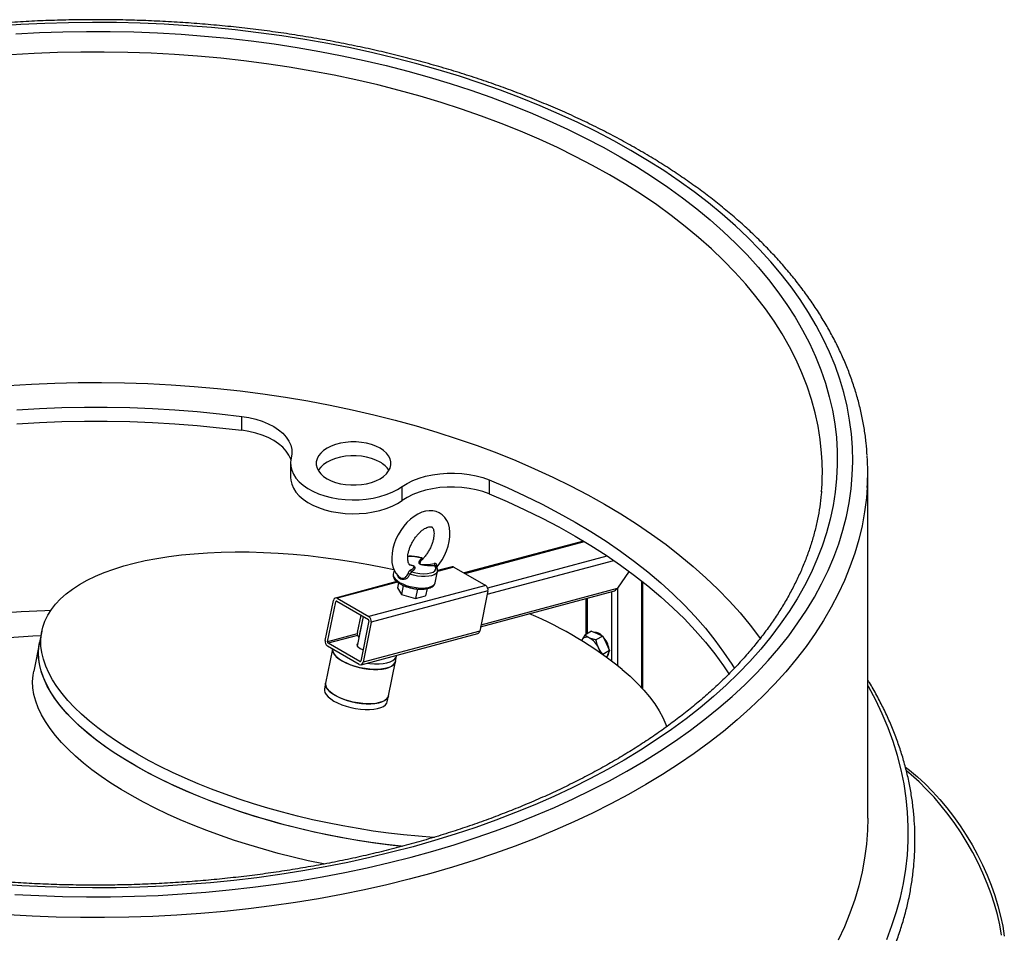
# Model space of a CAD drawing. Units: inches. Extents: x 0.3 to 7.9, y 0.2 to 11.3.
# Drawn here: x 3.9 to 4.8, y 4.2 to 5 of the extents above; entities that cross this region are included whole.
import ezdxf

# ---------------------------------------------------------------- set-up
doc = ezdxf.new("R2010")
doc.units = ezdxf.units.IN
doc.header["$MEASUREMENT"] = 0

msp = doc.modelspace()

# ---------------------------------------------------------------- linework, layer by layer
at = {"color": 7, "linetype": 'Continuous', "lineweight": 25}
for p, q in [((4.13119, 4.67054), (4.13119, 4.68339)), ((4.17618, 4.63999), (4.17618, 4.62713)), ((4.70807, 4.31317), (4.70807, 4.63223)), ((4.27913, 4.60585), (4.27913, 4.61871)), ((4.35909, 4.62482), (4.35909, 4.61196)), ((4.44624, 4.56849), (4.33627, 4.53904)), ((4.2981, 4.55203), (4.29794, 4.55186)), ((4.27086, 4.53794), (4.27082, 4.53775)), ((4.27163, 4.5417), (4.27086, 4.53794)), ((4.30943, 4.53005), (4.31159, 4.54061)), ((4.32505, 4.54479), (4.31164, 4.5412)), ((4.32679, 4.54451), (4.35602, 4.52764)), ((4.48809, 4.54065), (4.47737, 4.52495)), ((4.27406, 4.53114), (4.21749, 4.51598)), ((4.35602, 4.52764), (4.24846, 4.49883)), ((4.27559, 4.53001), (4.27461, 4.52524)), ((4.50079, 4.43219), (4.50079, 4.53093)), ((4.35808, 4.52251), (4.25052, 4.4937)), ((4.27461, 4.52524), (4.27831, 4.51917)), ((4.28003, 4.5276), (4.27831, 4.51917)), ((4.27831, 4.51917), (4.29131, 4.5156)), ((4.29309, 4.5243), (4.29131, 4.5156)), ((4.30197, 4.52462), (4.30063, 4.5181)), ((4.35808, 4.52251), (4.35051, 4.48554)), ((4.35132, 4.48947), (4.47392, 4.52231)), ((4.20815, 4.47681), (4.21572, 4.51379)), ((4.21024, 4.47561), (4.21781, 4.51258)), ((4.21868, 4.51306), (4.24792, 4.49618)), ((4.21922, 4.5157), (4.24846, 4.49883)), ((4.29131, 4.5156), (4.30063, 4.5181)), ((4.44838, 4.51547), (4.44838, 4.48246)), ((4.24316, 4.49893), (4.2376, 4.47174)), ((4.24097, 4.50019), (4.23772, 4.48429)), ((4.24306, 4.49899), (4.23981, 4.48308)), ((4.24843, 4.4949), (4.24087, 4.45793)), ((4.25052, 4.4937), (4.24295, 4.45673)), ((3.94707, 4.48559), (3.94491, 4.47503)), ((4.24119, 4.45453), (4.34875, 4.48334)), ((4.35051, 4.48554), (4.24295, 4.45673)), ((4.45352, 4.48544), (4.44727, 4.48182)), ((4.45352, 4.48544), (4.45871, 4.48319)), ((4.45871, 4.48319), (4.46389, 4.48095)), ((3.94491, 4.47503), (3.93951, 4.44862)), ((4.23999, 4.45745), (4.21076, 4.47433)), ((4.44432, 4.47671), (4.44443, 4.47697)), ((4.44727, 4.48182), (4.44443, 4.47697)), ((4.45763, 4.47734), (4.45164, 4.47911)), ((4.46389, 4.48095), (4.45763, 4.47734)), ((4.46389, 4.48095), (4.46704, 4.47432)), ((4.46704, 4.47432), (4.47019, 4.46769)), ((4.21493, 4.46897), (4.20851, 4.4376)), ((4.23945, 4.45481), (4.21022, 4.47169)), ((4.47019, 4.46769), (4.46394, 4.46408)), ((4.47019, 4.46769), (4.46817, 4.4633)), ((4.26636, 4.42576), (4.27285, 4.45745)), ((4.27285, 4.45745), (4.27393, 4.46273)), ((4.46817, 4.4633), (4.46734, 4.46153)), ((4.20851, 4.4376), (4.20743, 4.43232)), ((4.26528, 4.42048), (4.26636, 4.42576))]:
    msp.add_line(p, q, dxfattribs=at)
at = {"color": 8, "linetype": 'Continuous', "lineweight": 25}
for p, q in [((4.33716, 4.53853), (4.4471, 4.56798)), ((4.35746, 4.51946), (4.474, 4.55068)), ((4.35786, 4.52525), (4.46798, 4.55475)), ((4.31072, 4.54536), (4.31052, 4.54484)), ((4.32679, 4.54451), (4.31155, 4.54043)), ((4.27481, 4.53059), (4.21922, 4.5157)), ((4.49964, 4.53185), (4.49964, 4.43345)), ((4.35169, 4.49129), (4.47737, 4.52495)), ((4.4718, 4.52174), (4.4718, 4.45824)), ((4.47737, 4.52495), (4.47737, 4.45392)), ((4.21897, 4.51289), (4.21781, 4.51258)), ((4.44953, 4.51577), (4.44953, 4.48313)), ((4.23765, 4.48295), (4.21024, 4.47561)), ((4.23981, 4.48308), (4.23992, 4.48311)), ((4.23792, 4.4816), (4.21076, 4.47433)), ((4.24077, 4.45766), (4.23999, 4.45745))]:
    msp.add_line(p, q, dxfattribs=at)
at = {"color": 7, "linetype": 'Continuous', "lineweight": 25, "flags": 128}
for points in [[(4.48989, 4.92834), (4.47407, 4.93719), (4.45777, 4.94575), (4.44101, 4.95401), (4.42381, 4.96196), (4.40618, 4.96959), (4.38815, 4.97689), (4.36972, 4.98386), (4.35092, 4.99049), (4.33177, 4.99678), (4.31228, 5.00272), (4.29248, 5.00829), (4.27238, 5.01351), (4.25201, 5.01835), (4.23138, 5.02282), (4.21052, 5.02691), (4.18945, 5.03062), (4.16818, 5.03395), (4.14674, 5.03688), (4.12516, 5.03943), (4.10344, 5.04157), (4.08162, 5.04332), (4.05971, 5.04468), (4.03774, 5.04563), (4.01573, 5.04618), (3.9937, 5.04633), (3.97167, 5.04608), (3.94967, 5.04543), (3.92771, 5.04438), (3.90582, 5.04292)], [(3.92301, 5.03583), (3.94472, 5.03698), (3.96648, 5.03774), (3.98828, 5.03809), (4.01008, 5.03804), (4.03186, 5.03758), (4.05362, 5.03673), (4.07531, 5.03548), (4.09692, 5.03383), (4.11843, 5.03178), (4.13982, 5.02934), (4.16106, 5.0265), (4.18214, 5.02328), (4.20302, 5.01967), (4.2237, 5.01567), (4.24414, 5.0113), (4.26433, 5.00655), (4.28425, 5.00144), (4.30388, 4.99596), (4.32319, 4.99012), (4.34217, 4.98393), (4.3608, 4.97739), (4.37906, 4.97051), (4.39693, 4.9633), (4.4144, 4.95577), (4.43143, 4.94791), (4.44803, 4.93975), (4.46416, 4.93129), (4.47982, 4.92253)], [(3.92223, 4.24292), (3.94417, 4.24177), (3.96616, 4.24101), (3.98819, 4.24066), (4.01022, 4.24071), (4.03224, 4.24116), (4.05422, 4.24202), (4.07615, 4.24327), (4.09799, 4.24492), (4.11974, 4.24697), (4.14136, 4.24941), (4.16284, 4.25225), (4.18415, 4.25548), (4.20527, 4.25909), (4.22619, 4.26309), (4.24688, 4.26747), (4.26731, 4.27222), (4.28748, 4.27734), (4.30736, 4.28283), (4.32692, 4.28867), (4.34616, 4.29487), (4.36505, 4.30142), (4.38357, 4.30831), (4.40171, 4.31553), (4.41944, 4.32308), (4.43675, 4.33094), (4.45362, 4.33912), (4.47004, 4.34761), (4.48598, 4.35639), (4.50144, 4.36545), (4.51639, 4.37479), (4.53083, 4.3844), (4.54473, 4.39427), (4.55808, 4.40439), (4.57088, 4.41474), (4.5831, 4.42532), (4.59474, 4.43612), (4.60578, 4.44713), (4.61621, 4.45833), (4.62603, 4.46972), (4.63522, 4.48128), (4.64377, 4.493), (4.65168, 4.50487), (4.65893, 4.51688), (4.66552, 4.52902), (4.67145, 4.54127), (4.6767, 4.55362), (4.68128, 4.56606), (4.68517, 4.57858), (4.68838, 4.59116), (4.69089, 4.6038), (4.69272, 4.61648), (4.69385, 4.62918), (4.69428, 4.64189), (4.69402, 4.65461), (4.69306, 4.66732), (4.69141, 4.68), (4.68907, 4.69265), (4.68604, 4.70525), (4.68231, 4.71778), (4.67791, 4.73025), (4.67283, 4.74262), (4.66707, 4.7549), (4.66064, 4.76707), (4.65355, 4.77911), (4.64581, 4.79102), (4.63742, 4.80278), (4.62839, 4.81438), (4.61873, 4.82581), (4.60845, 4.83706), (4.59755, 4.84811), (4.58606, 4.85897), (4.57399, 4.86961), (4.56133, 4.88002), (4.54812, 4.89019), (4.53435, 4.90012), (4.52005, 4.9098), (4.50523, 4.91921), (4.48989, 4.92834)], [(4.47982, 4.92253), (4.49499, 4.91349), (4.50965, 4.90417), (4.52379, 4.89459), (4.5374, 4.88476), (4.55045, 4.87468), (4.56294, 4.86436), (4.57485, 4.85382), (4.58618, 4.84307), (4.5969, 4.83211), (4.60701, 4.82096), (4.61651, 4.80963), (4.62537, 4.79813), (4.63359, 4.78647), (4.64117, 4.77467), (4.64809, 4.76274), (4.65434, 4.75068), (4.65993, 4.73851), (4.66484, 4.72625), (4.66907, 4.7139), (4.67262, 4.70149), (4.67548, 4.68901), (4.67765, 4.67649), (4.67913, 4.66393), (4.67991, 4.65135), (4.67999, 4.63876), (4.67939, 4.62618), (4.67808, 4.61362), (4.67609, 4.60109), (4.6734, 4.5886), (4.67002, 4.57616), (4.66596, 4.5638), (4.66122, 4.55151), (4.6558, 4.53932), (4.64971, 4.52724), (4.64296, 4.51527), (4.63555, 4.50343), (4.62749, 4.49174), (4.61878, 4.4802), (4.60945, 4.46883), (4.59949, 4.45763), (4.58891, 4.44662), (4.57774, 4.43582), (4.56597, 4.42522), (4.55362, 4.41485), (4.54071, 4.40471), (4.52724, 4.39481), (4.51324, 4.38517), (4.49871, 4.37578), (4.48366, 4.36667), (4.46812, 4.35784), (4.45211, 4.34931), (4.43562, 4.34107), (4.4187, 4.33314), (4.40134, 4.32552), (4.38357, 4.31823), (4.3654, 4.31127), (4.34686, 4.30465), (4.32797, 4.29837), (4.30874, 4.29244), (4.28919, 4.28687), (4.26934, 4.28166), (4.24921, 4.27682), (4.22883, 4.27236), (4.20821, 4.26827), (4.18738, 4.26456), (4.16635, 4.26124), (4.14515, 4.2583), (4.12379, 4.25576), (4.10231, 4.25362), (4.08072, 4.25187), (4.05905, 4.25051), (4.03731, 4.24956), (4.01553, 4.24901), (3.99373, 4.24886), (3.97193, 4.24911), (3.95016, 4.24976), (3.92843, 4.25081), (3.90677, 4.25227)], [(3.91608, 4.7118), (3.93744, 4.7131), (3.95887, 4.71401), (3.98034, 4.71451), (4.00182, 4.71461), (4.0233, 4.71431), (4.04475, 4.7136), (4.06615, 4.7125), (4.08748, 4.711), (4.10871, 4.7091), (4.12982, 4.7068), (4.15079, 4.70411), (4.1716, 4.70103), (4.19223, 4.69756), (4.21265, 4.69371), (4.23285, 4.68948), (4.2528, 4.68487), (4.27248, 4.6799), (4.29186, 4.67455), (4.31094, 4.66885), (4.32969, 4.6628), (4.34809, 4.65639), (4.36612, 4.64965), (4.38377, 4.64257), (4.401, 4.63517), (4.41782, 4.62745), (4.43419, 4.61941), (4.4501, 4.61108), (4.46554, 4.60245)], [(3.92398, 4.68946), (3.94472, 4.69065), (3.96552, 4.69145), (3.98635, 4.69185), (4.00719, 4.69184), (4.02803, 4.69143), (4.04882, 4.69062), (4.06956, 4.68941), (4.09022, 4.6878), (4.11077, 4.6858), (4.13119, 4.68339)], [(4.13119, 4.68339), (4.13776, 4.68232), (4.14407, 4.68082), (4.15004, 4.67891), (4.15559, 4.67661), (4.16063, 4.67396), (4.16512, 4.67099), (4.16898, 4.66774), (4.17217, 4.66426), (4.17464, 4.66058), (4.17636, 4.65677), (4.1773, 4.65287), (4.17746, 4.64893), (4.17683, 4.645)], [(3.92398, 4.6766), (3.94472, 4.67779), (3.96552, 4.67859), (3.98635, 4.67899), (4.00719, 4.67898), (4.02803, 4.67857), (4.04882, 4.67776), (4.06956, 4.67655), (4.09022, 4.67494), (4.11077, 4.67294), (4.13119, 4.67054)], [(4.1765, 4.6435), (4.17636, 4.64391), (4.17464, 4.64772), (4.17217, 4.6514), (4.16898, 4.65488), (4.16512, 4.65813), (4.16063, 4.6611), (4.15559, 4.66375), (4.15004, 4.66605), (4.14407, 4.66796), (4.13776, 4.66946), (4.13119, 4.67054)], [(4.25861, 4.65405), (4.25489, 4.65591), (4.25076, 4.65744), (4.24629, 4.65862), (4.24157, 4.65942), (4.23671, 4.65982), (4.23179, 4.65982), (4.22693, 4.65942), (4.22221, 4.65862), (4.21774, 4.65744), (4.2136, 4.65591), (4.20989, 4.65405), (4.20667, 4.6519), (4.20401, 4.64952), (4.20197, 4.64694), (4.20059, 4.64421), (4.19989, 4.6414), (4.19989, 4.63857), (4.20059, 4.63576), (4.20197, 4.63304), (4.20401, 4.63045), (4.20667, 4.62807), (4.20989, 4.62592), (4.2136, 4.62407), (4.21774, 4.62253), (4.22221, 4.62135), (4.22693, 4.62055), (4.23179, 4.62015), (4.23671, 4.62015), (4.24157, 4.62055), (4.24629, 4.62135), (4.25076, 4.62253), (4.25489, 4.62407), (4.25861, 4.62592), (4.26183, 4.62807), (4.26448, 4.63045), (4.26652, 4.63304), (4.26791, 4.63576), (4.26861, 4.63857), (4.26861, 4.6414), (4.26791, 4.64421), (4.26652, 4.64694), (4.26448, 4.64952), (4.26183, 4.6519), (4.25861, 4.65405)], [(4.25861, 4.64119), (4.25489, 4.64305), (4.25076, 4.64458), (4.24629, 4.64576), (4.24157, 4.64656), (4.23671, 4.64696), (4.23179, 4.64696), (4.22693, 4.64656), (4.22221, 4.64576), (4.21774, 4.64458), (4.2136, 4.64305), (4.20989, 4.64119), (4.20667, 4.63904), (4.20401, 4.63666), (4.20197, 4.63408), (4.20165, 4.63356)], [(4.17683, 4.645), (4.17622, 4.64123), (4.17635, 4.63743), (4.17722, 4.63367), (4.17882, 4.62999), (4.18113, 4.62644), (4.18412, 4.62306), (4.18775, 4.6199), (4.19198, 4.617), (4.19675, 4.61439), (4.202, 4.61211), (4.20766, 4.61018), (4.21367, 4.60864), (4.21994, 4.6075), (4.22639, 4.60677), (4.23294, 4.60647), (4.23951, 4.6066), (4.24601, 4.60716), (4.25236, 4.60813), (4.25847, 4.60952), (4.26428, 4.61129), (4.26971, 4.61344), (4.27468, 4.61592), (4.27913, 4.61871)], [(4.27913, 4.61871), (4.28376, 4.62161), (4.28893, 4.62417), (4.29459, 4.62638), (4.30065, 4.6282), (4.30703, 4.62959), (4.31365, 4.63056), (4.32041, 4.63108), (4.32724, 4.63114), (4.33403, 4.63075), (4.3407, 4.6299), (4.34715, 4.62862), (4.35331, 4.62692), (4.35909, 4.62482)], [(4.17618, 4.62713), (4.17635, 4.62457), (4.17722, 4.62081), (4.17882, 4.61713), (4.18113, 4.61358), (4.18412, 4.6102), (4.18775, 4.60704), (4.19198, 4.60414), (4.19675, 4.60153), (4.202, 4.59925), (4.20766, 4.59732), (4.21367, 4.59578), (4.21994, 4.59464), (4.22639, 4.59391), (4.23294, 4.59361), (4.23951, 4.59374), (4.24601, 4.5943), (4.25236, 4.59527), (4.25847, 4.59666), (4.26428, 4.59844), (4.26971, 4.60058), (4.27468, 4.60306), (4.27913, 4.60585)], [(4.35909, 4.62482), (4.37584, 4.61767), (4.39218, 4.61019), (4.40807, 4.60241), (4.42351, 4.59432), (4.43846, 4.58594), (4.45293, 4.57727), (4.46688, 4.56834), (4.48031, 4.55914), (4.4932, 4.54968), (4.50554, 4.53998), (4.51731, 4.53005), (4.52849, 4.5199), (4.53909, 4.50953), (4.54908, 4.49897), (4.55845, 4.48822), (4.56719, 4.4773), (4.5753, 4.46622), (4.58276, 4.45498), (4.58514, 4.45114)], [(4.35909, 4.61196), (4.35331, 4.61406), (4.34715, 4.61576), (4.3407, 4.61705), (4.33403, 4.61789), (4.32724, 4.61828), (4.32041, 4.61822), (4.31365, 4.6177), (4.30703, 4.61674), (4.30065, 4.61534), (4.29459, 4.61352), (4.28893, 4.61132), (4.28376, 4.60875), (4.27913, 4.60585)], [(4.35909, 4.61196), (4.37584, 4.60481), (4.39218, 4.59733), (4.40807, 4.58955), (4.42351, 4.58146), (4.43846, 4.57308), (4.45293, 4.56442), (4.46688, 4.55548), (4.48031, 4.54628), (4.4932, 4.53682), (4.50554, 4.52712), (4.51731, 4.51719), (4.52849, 4.50704), (4.53909, 4.49667), (4.54908, 4.48611), (4.55845, 4.47537), (4.56719, 4.46444), (4.5753, 4.45336), (4.58021, 4.44608)], [(4.46554, 4.60245), (4.48048, 4.59354), (4.49492, 4.58436), (4.50883, 4.57491), (4.5222, 4.5652), (4.53503, 4.55525), (4.54729, 4.54506), (4.55897, 4.53465), (4.57006, 4.52403), (4.58055, 4.51321), (4.59043, 4.50219), (4.59968, 4.491), (4.60831, 4.47964), (4.60897, 4.47872)], [(4.3109, 4.54445), (4.31317, 4.54726), (4.31575, 4.55112), (4.31801, 4.55519), (4.3199, 4.55941), (4.32138, 4.56373), (4.32244, 4.56807), (4.32302, 4.57239), (4.3231, 4.57662), (4.32264, 4.58069), (4.3216, 4.5845), (4.3202, 4.58754), (4.31841, 4.59018), (4.31601, 4.59261), (4.31328, 4.59444), (4.31032, 4.59567), (4.30719, 4.59633), (4.30394, 4.59644), (4.30058, 4.59598), (4.29711, 4.59497), (4.29359, 4.59338), (4.29009, 4.59124), (4.28668, 4.58858), (4.28346, 4.5855), (4.28048, 4.58205), (4.27777, 4.57829), (4.27538, 4.5743), (4.27334, 4.57013), (4.27169, 4.56584), (4.27046, 4.56151), (4.26969, 4.55717), (4.2694, 4.5529), (4.26964, 4.54875), (4.27045, 4.54482), (4.27166, 4.54161), (4.27328, 4.53878), (4.27528, 4.53638), (4.2764, 4.53545), (4.2764, 4.53545)], [(4.30878, 4.29541), (4.30779, 4.29547), (4.29412, 4.29647), (4.28031, 4.29777), (4.26639, 4.29937), (4.25241, 4.30127), (4.23838, 4.30346), (4.22436, 4.30594), (4.21036, 4.3087), (4.19642, 4.31173), (4.18258, 4.31503), (4.16886, 4.31859), (4.1553, 4.32241), (4.14192, 4.32646), (4.12877, 4.33075), (4.11587, 4.33526), (4.10325, 4.33999), (4.09094, 4.34492), (4.07898, 4.35003), (4.06737, 4.35533), (4.05617, 4.36079), (4.04538, 4.36641), (4.03504, 4.37216), (4.02517, 4.37805), (4.0158, 4.38404), (4.00694, 4.39013), (3.99861, 4.39631), (3.99084, 4.40256), (3.98364, 4.40887), (3.97704, 4.41521), (3.97104, 4.42158), (3.96566, 4.42797), (3.96091, 4.43435), (3.9568, 4.44071), (3.95335, 4.44703), (3.95056, 4.45331), (3.94843, 4.45953), (3.94698, 4.46567), (3.94621, 4.47172), (3.94611, 4.47766), (3.94669, 4.48348), (3.94795, 4.48917), (3.94988, 4.49471), (3.95247, 4.50009), (3.95574, 4.5053), (3.95965, 4.51033), (3.96422, 4.51516), (3.96942, 4.51978), (3.97524, 4.52418), (3.98167, 4.52836), (3.9887, 4.5323), (3.9963, 4.53599), (4.00447, 4.53942), (4.01318, 4.54259), (4.02241, 4.54549), (4.03214, 4.54811), (4.04234, 4.55045), (4.053, 4.55249), (4.06409, 4.55425), (4.07558, 4.5557), (4.08744, 4.55685), (4.09966, 4.5577), (4.11219, 4.55824), (4.12501, 4.55847), (4.13809, 4.5584), (4.1514, 4.55801), (4.16491, 4.55732), (4.17859, 4.55632), (4.1924, 4.55502), (4.20632, 4.55342), (4.2203, 4.55152), (4.23432, 4.54933), (4.24835, 4.54686), (4.26235, 4.5441), (4.2715, 4.54214)], [(4.28802, 4.54001), (4.2917, 4.53914), (4.29542, 4.53859), (4.29902, 4.53839), (4.30233, 4.53856), (4.30519, 4.53908), (4.30748, 4.53994), (4.30909, 4.54109), (4.30995, 4.54248), (4.31001, 4.54404), (4.30928, 4.54571)], [(3.90608, 4.50197), (3.9279, 4.50342), (3.9498, 4.50447), (3.9553, 4.50467)], [(3.51271, 4.36944), (3.5242, 4.3757), (3.54057, 4.38416), (3.55739, 4.39232), (3.57465, 4.40016), (3.59233, 4.40769), (3.61042, 4.41489), (3.62889, 4.42176), (3.64773, 4.42829), (3.66691, 4.43447), (3.68642, 4.4403), (3.70624, 4.44577), (3.72635, 4.45088), (3.74673, 4.45562), (3.76736, 4.45998), (3.78822, 4.46397), (3.80928, 4.46757), (3.83053, 4.47079), (3.85195, 4.47362), (3.87351, 4.47605), (3.8952, 4.4781), (3.91698, 4.47975), (3.93884, 4.48099), (3.9462, 4.48133)], [(4.27897, 4.28712), (4.26785, 4.28836), (4.25388, 4.29019), (4.23987, 4.2923), (4.22584, 4.2947), (4.21183, 4.29739), (4.19787, 4.30035), (4.184, 4.30358), (4.17025, 4.30708), (4.15664, 4.31083), (4.14322, 4.31482), (4.13, 4.31905), (4.11703, 4.32351), (4.10434, 4.32818), (4.09195, 4.33305), (4.07989, 4.33812), (4.06819, 4.34338), (4.05688, 4.3488), (4.04598, 4.35437), (4.03552, 4.36009), (4.02553, 4.36594), (4.01602, 4.37191), (4.00703, 4.37798), (3.99856, 4.38414), (3.99064, 4.39037), (3.9833, 4.39666), (3.97654, 4.403), (3.97038, 4.40936), (3.96483, 4.41575), (3.95992, 4.42213), (3.95565, 4.42849), (3.95202, 4.43483), (3.94906, 4.44112), (3.94676, 4.44736), (3.94513, 4.45352), (3.94418, 4.45959), (3.94391, 4.46556), (3.94431, 4.47141), (3.94491, 4.47503)], [(4.27925, 4.28709), (4.27814, 4.28721), (4.26423, 4.28881), (4.25025, 4.29071), (4.23622, 4.2929), (4.2222, 4.29537), (4.2082, 4.29813), (4.19426, 4.30117), (4.18041, 4.30447), (4.1667, 4.30803), (4.15313, 4.31184), (4.13976, 4.3159), (4.12661, 4.32019), (4.11371, 4.3247), (4.10109, 4.32943), (4.08878, 4.33435), (4.07681, 4.33947), (4.06521, 4.34477), (4.05401, 4.35023), (4.04322, 4.35584), (4.03288, 4.3616), (4.02301, 4.36748), (4.01364, 4.37348), (4.00477, 4.37957), (3.99645, 4.38575), (3.98868, 4.392), (3.98148, 4.3983), (3.97488, 4.40465), (3.96888, 4.41102), (3.9635, 4.4174), (3.95875, 4.42378), (3.95464, 4.43014), (3.95119, 4.43647), (3.9484, 4.44275), (3.94627, 4.44897), (3.94482, 4.4551), (3.94405, 4.46115), (3.94395, 4.46709), (3.94453, 4.47291), (3.94491, 4.47503)], [(4.23806, 4.474), (4.23773, 4.4737), (4.23732, 4.47275), (4.23764, 4.47167), (4.23865, 4.47056), (4.24029, 4.46951), (4.24238, 4.46862), (4.24301, 4.46842)], [(4.21494, 4.46896), (4.21491, 4.4679), (4.21539, 4.46595), (4.21654, 4.46394), (4.21833, 4.46192), (4.22072, 4.45993), (4.22365, 4.45803), (4.22706, 4.45624), (4.23087, 4.45463), (4.23498, 4.45322), (4.2393, 4.45205), (4.24373, 4.45114), (4.24816, 4.45052), (4.25249, 4.4502), (4.25663, 4.45019), (4.26046, 4.45049), (4.26391, 4.45109), (4.26689, 4.45198), (4.26933, 4.45314), (4.27117, 4.45453), (4.27238, 4.45613), (4.27285, 4.45745)], [(4.22446, 4.45757), (4.2214, 4.45945), (4.21887, 4.46142), (4.21692, 4.46343), (4.21561, 4.46545), (4.21496, 4.46742), (4.21494, 4.46896)], [(4.27285, 4.45745), (4.27258, 4.45656), (4.27154, 4.45492), (4.26985, 4.45347), (4.26755, 4.45225), (4.2647, 4.45129), (4.26136, 4.45062), (4.25762, 4.45024), (4.25355, 4.45017), (4.24926, 4.45041), (4.24484, 4.45096), (4.2404, 4.4518), (4.23604, 4.4529), (4.23187, 4.45426), (4.22798, 4.45582), (4.22446, 4.45757)], [(4.24699, 4.45608), (4.24924, 4.4558), (4.25357, 4.45549), (4.25771, 4.45548), (4.26154, 4.45578), (4.26499, 4.45638), (4.26797, 4.45726), (4.27041, 4.45842), (4.27226, 4.45981), (4.27346, 4.46142), (4.274, 4.46319), (4.27401, 4.46332)], [(4.20737, 4.27079), (4.20643, 4.27098), (4.19247, 4.27394), (4.1786, 4.27718), (4.16484, 4.28067), (4.15124, 4.28442), (4.13781, 4.28841), (4.1246, 4.29264), (4.11163, 4.2971), (4.09894, 4.30177), (4.08654, 4.30665), (4.07448, 4.31172), (4.06279, 4.31697), (4.05147, 4.32239), (4.04058, 4.32796), (4.03012, 4.33368), (4.02013, 4.33953), (4.01062, 4.3455), (4.00162, 4.35157), (3.99316, 4.35773), (3.98524, 4.36396), (3.97789, 4.37025), (3.97113, 4.37659), (3.96497, 4.38296), (3.95943, 4.38934), (3.95451, 4.39572), (3.95024, 4.40209), (3.94662, 4.40842), (3.94365, 4.41472), (3.94136, 4.42095), (3.93973, 4.42711), (3.93878, 4.43318), (3.9385, 4.43915), (3.93891, 4.44501), (3.93951, 4.44862)], [(4.48187, 4.45023), (4.48907, 4.44393), (4.49567, 4.43758), (4.50167, 4.43121), (4.50705, 4.42483), (4.5118, 4.41845), (4.51591, 4.41209), (4.51936, 4.40576), (4.52215, 4.39948), (4.52296, 4.39732)], [(4.20851, 4.4376), (4.20842, 4.4362), (4.2089, 4.43426), (4.21005, 4.43225), (4.21184, 4.43023), (4.21423, 4.42824), (4.21717, 4.42634), (4.22058, 4.42455), (4.22438, 4.42294), (4.22849, 4.42153), (4.23281, 4.42036), (4.23724, 4.41945), (4.24168, 4.41883), (4.24601, 4.41851), (4.25014, 4.4185), (4.25398, 4.4188), (4.25743, 4.4194), (4.2604, 4.42029), (4.26284, 4.42145), (4.26469, 4.42284), (4.2659, 4.42444), (4.26636, 4.42576)], [(4.21798, 4.42588), (4.21492, 4.42776), (4.21238, 4.42973), (4.21044, 4.43174), (4.20913, 4.43376), (4.20848, 4.43573), (4.20851, 4.4376), (4.20851, 4.4376)], [(4.20743, 4.43232), (4.20734, 4.43092), (4.20782, 4.42898), (4.20897, 4.42697), (4.21076, 4.42495), (4.21315, 4.42296), (4.21609, 4.42105), (4.2195, 4.41927), (4.2233, 4.41766), (4.22741, 4.41625), (4.23173, 4.41508), (4.23616, 4.41417), (4.24059, 4.41355), (4.24493, 4.41323), (4.24906, 4.41322), (4.2529, 4.41352), (4.25634, 4.41412), (4.25932, 4.41501), (4.26176, 4.41617), (4.26361, 4.41756), (4.26482, 4.41916), (4.26528, 4.42048)], [(4.26636, 4.42576), (4.26609, 4.42487), (4.26505, 4.42323), (4.26336, 4.42177), (4.26107, 4.42056), (4.25822, 4.4196), (4.25488, 4.41893), (4.25113, 4.41855), (4.24707, 4.41848), (4.24277, 4.41872), (4.23835, 4.41927), (4.23391, 4.42011), (4.22956, 4.42121), (4.22538, 4.42257), (4.22149, 4.42413), (4.21798, 4.42588)], [(4.74279, 4.3602), (4.74665, 4.35721), (4.75383, 4.35122), (4.76089, 4.34474), (4.76779, 4.3378), (4.7745, 4.33044), (4.781, 4.3227), (4.78724, 4.3146), (4.79321, 4.30618), (4.79887, 4.29748), (4.80421, 4.28855), (4.80919, 4.27942), (4.81379, 4.27013), (4.81799, 4.26073), (4.82178, 4.25126), (4.82513, 4.24176), (4.82803, 4.23227), (4.83047, 4.22285), (4.83244, 4.21352), (4.83392, 4.20434)], [(4.83147, 4.2054), (4.82975, 4.21475), (4.82754, 4.22423), (4.82487, 4.2338), (4.82174, 4.2434), (4.81816, 4.253), (4.81415, 4.26256), (4.80974, 4.27202), (4.80494, 4.28136), (4.79976, 4.29052), (4.79424, 4.29947), (4.7884, 4.30817), (4.78227, 4.31658), (4.77586, 4.32465), (4.76922, 4.33236), (4.76237, 4.33967), (4.75534, 4.34655), (4.74816, 4.35296), (4.74371, 4.35665)], [(4.70807, 4.31317), (4.7078, 4.30194), (4.70684, 4.28911), (4.70519, 4.2763), (4.70285, 4.26353), (4.69982, 4.25081), (4.6961, 4.23815), (4.69169, 4.22556), (4.68661, 4.21306), (4.68085, 4.20066)]]:
    msp.add_lwpolyline(points, dxfattribs=at)
at = {"color": 8, "linetype": 'Continuous', "lineweight": 25, "flags": 128}
for points in [[(4.47008, 4.90585), (4.45458, 4.91452), (4.4386, 4.92289), (4.42216, 4.93096), (4.40528, 4.93873), (4.38797, 4.94617), (4.37026, 4.95329), (4.35216, 4.96007), (4.33369, 4.96652), (4.31487, 4.97262), (4.29572, 4.97836), (4.27626, 4.98375), (4.25651, 4.98877), (4.23649, 4.99342), (4.21622, 4.9977), (4.19572, 5.0016), (4.17502, 5.00511), (4.15413, 5.00824), (4.13307, 5.01098), (4.11188, 5.01332), (4.09056, 5.01527), (4.06915, 5.01682), (4.04766, 5.01797), (4.02612, 5.01873), (4.00454, 5.01908), (3.98296, 5.01903), (3.9614, 5.01858), (3.93986, 5.01772), (3.91839, 5.01647)], [(4.66609, 4.64134), (4.66561, 4.64956), (4.66431, 4.66199), (4.66231, 4.6744), (4.65962, 4.68676), (4.65625, 4.69906), (4.65218, 4.7113), (4.64744, 4.72345), (4.64203, 4.73551), (4.63594, 4.74747), (4.62919, 4.7593), (4.62178, 4.771), (4.61372, 4.78256), (4.60502, 4.79396), (4.59569, 4.8052), (4.58574, 4.81625), (4.57517, 4.82711), (4.56401, 4.83778), (4.55226, 4.84823), (4.53992, 4.85845), (4.52703, 4.86844), (4.51358, 4.87819), (4.4996, 4.88768), (4.48509, 4.8969), (4.47008, 4.90585)], [(4.70763, 4.61789), (4.70684, 4.60817), (4.70519, 4.59536), (4.70285, 4.58259), (4.69982, 4.56987), (4.6961, 4.55721), (4.69169, 4.54462), (4.68661, 4.53212), (4.68085, 4.51972), (4.67443, 4.50743), (4.66734, 4.49525), (4.6596, 4.48322), (4.65121, 4.47132), (4.64217, 4.45959), (4.63251, 4.44802), (4.62223, 4.43664), (4.61133, 4.42544), (4.59984, 4.41445), (4.58775, 4.40367), (4.57509, 4.39311), (4.56186, 4.38279), (4.54808, 4.37271), (4.53376, 4.36288), (4.51891, 4.35332), (4.50356, 4.34403), (4.4877, 4.33502), (4.47137, 4.3263), (4.45458, 4.31788), (4.43733, 4.30977), (4.41966, 4.30197), (4.40157, 4.2945), (4.38309, 4.28735), (4.36423, 4.28055), (4.34501, 4.27408), (4.32545, 4.26797), (4.30557, 4.26221), (4.28538, 4.25681), (4.26492, 4.25178), (4.24419, 4.24712), (4.22322, 4.24284), (4.20202, 4.23894), (4.18063, 4.23542), (4.15906, 4.2323), (4.13732, 4.22956), (4.11545, 4.22721), (4.09347, 4.22526), (4.07139, 4.22371), (4.04923, 4.22256), (4.02703, 4.22181), (4.00479, 4.22146), (3.98255, 4.22151), (3.96032, 4.22196), (3.93812, 4.22281), (3.91599, 4.22406)], [(4.28588, 4.54647), (4.28778, 4.54621), (4.28903, 4.54588), (4.28971, 4.5456), (4.2902, 4.54525), (4.29033, 4.54511), (4.29065, 4.54447), (4.29062, 4.54346), (4.29001, 4.54201), (4.28802, 4.54001), (4.28802, 4.54001)], [(4.29794, 4.55186), (4.29637, 4.55019), (4.29572, 4.5491), (4.29539, 4.54808), (4.29545, 4.54763), (4.29564, 4.54737), (4.29572, 4.5473), (4.29599, 4.54715), (4.29653, 4.54697), (4.29671, 4.54693), (4.29815, 4.54676), (4.30352, 4.54695), (4.30864, 4.54774), (4.30864, 4.54774)], [(4.27082, 4.53775), (4.27081, 4.53693), (4.27131, 4.53531), (4.27249, 4.53364), (4.27431, 4.53198), (4.2767, 4.53039)], [(4.31159, 4.54061), (4.31126, 4.5397), (4.3102, 4.53841), (4.3085, 4.53734), (4.30622, 4.53652), (4.30346, 4.53599), (4.30029, 4.53576), (4.29684, 4.53584), (4.29324, 4.53623), (4.2896, 4.53692), (4.28605, 4.53788)], [(4.2767, 4.53039), (4.27957, 4.52894), (4.28283, 4.52766), (4.28636, 4.52662), (4.29002, 4.52584), (4.29368, 4.52536), (4.29722, 4.52519), (4.3005, 4.52533), (4.30341, 4.5258), (4.30583, 4.52655), (4.30769, 4.52758), (4.30892, 4.52883), (4.30943, 4.53005)], [(4.72554, 4.20131), (4.73042, 4.21413), (4.73462, 4.22703), (4.73815, 4.24), (4.74099, 4.25302), (4.74314, 4.26609), (4.74461, 4.27918), (4.74538, 4.2923), (4.74547, 4.30543), (4.74486, 4.31855), (4.74357, 4.33165), (4.74159, 4.34473), (4.73892, 4.35776), (4.73557, 4.37074), (4.73154, 4.38366), (4.72683, 4.3965), (4.72144, 4.40925), (4.71539, 4.4219), (4.70868, 4.43444), (4.70807, 4.43553)]]:
    msp.add_lwpolyline(points, dxfattribs=at)
at = {"color": 7, "linetype": 'Continuous', "lineweight": 25}
for centre, radius, start, end in [((4.47069, 4.63223), 0.23738, 356.53625, 3.50895), ((4.2485, 4.62201), 0.02168, 32.17556, 62.20524), ((4.44281, 4.63243), 0.22346, 355.25481, 2.28527), ((4.31148, 4.54751), 0.00284, 175.52149, 219.39167), ((4.28438, 4.53459), 0.00369, 63.14009, 91.90159), ((4.28886, 4.5421), 0.00225, 186.68461, 248.00767), ((4.32559, 4.54262), 0.00224, 57.68928, 103.904), ((4.35318, 4.52352), 0.005, 348.36931, 55.46576), ((4.21806, 4.51367), 0.00234, 60.16036, 177.12455), ((4.21839, 4.51255), 0.000586, 60.16036, 177.12455), ((4.25108, 4.16284), 0.36859, 51.23402, 66.77284), ((4.24721, 4.49515), 0.00125, 348.36931, 55.46576), ((4.24562, 4.49471), 0.005, 348.36931, 55.46576), ((4.24279, 4.4833), 0.00516, 168.98502, 226.00431), ((4.24105, 4.48284), 0.00127, 169.1122, 192.11354), ((4.34789, 4.48584), 0.00265, 289.03797, 353.37151), ((4.45605, 4.47451), 0.0098, 43.563, 89.63332), ((4.21305, 4.47581), 0.005, 168.36931, 235.46576), ((4.21147, 4.47536), 0.00125, 168.36931, 235.46576), ((4.44901, 4.47475), 0.0051, 58.96864, 154.12494), ((4.44335, 4.46297), 0.01814, 23.61291, 62.81927), ((4.44935, 4.46615), 0.02047, 7.78342, 43.44544), ((4.44256, 4.46181), 0.01935, 11.39478, 25.82067), ((4.46333, 4.46666), 0.00635, 311.04946, 359.28258), ((4.24061, 4.45684), 0.00234, 240.16036, 357.12455), ((4.24028, 4.45796), 0.000586, 240.16036, 357.12455)]:
    msp.add_arc(centre, radius, start, end, dxfattribs=at)
at = {"color": 8, "linetype": 'Continuous', "lineweight": 25}
for centre, radius, start, end in [((4.28616, 4.51482), 0.03941, 73.56934, 92.83542), ((4.29794, 4.55422), 0.00172, 248.55006, 276.05373)]:
    msp.add_arc(centre, radius, start, end, dxfattribs=at)
at = {"color": 7, "linetype": 'Continuous', "lineweight": 25}
msp.add_ellipse((4.47458, 4.52656), major_axis=(0.00301, 0.00392), ratio=0.646867, start_param=3.841979, end_param=4.797401, dxfattribs=at)
msp.add_ellipse((4.47458, 4.52656), major_axis=(0.00301, 0.00392), ratio=0.646867, start_param=3.841979, end_param=4.797401, dxfattribs=at)
for points, knots in [([(4.49678, 4.92903), (4.49413, 4.93054), (4.48646, 4.93493), (4.47343, 4.94199), (4.45757, 4.95011), (4.4413, 4.95794), (4.42465, 4.96548), (4.40762, 4.97273), (4.39024, 4.97968), (4.37252, 4.98633), (4.35447, 4.99266), (4.33611, 4.99868), (4.31746, 5.00437), (4.29853, 5.00974), (4.27934, 5.01478), (4.2599, 5.01949), (4.24024, 5.02386), (4.22036, 5.02788), (4.20029, 5.03157), (4.18005, 5.0349), (4.15964, 5.03789), (4.1391, 5.04052), (4.11843, 5.04279), (4.09766, 5.04471), (4.07679, 5.04628), (4.05586, 5.04748), (4.03488, 5.04832), (4.01387, 5.0488), (3.99284, 5.04892), (3.97181, 5.04868), (3.9508, 5.04807), (3.92984, 5.04711), (3.90893, 5.04578), (3.8881, 5.0441), (3.86736, 5.04205), (3.84673, 5.03965), (3.82623, 5.0369), (3.80588, 5.0338), (3.7857, 5.03034), (3.76569, 5.02654), (3.74589, 5.0224), (3.7263, 5.01791), (3.70695, 5.01309), (3.68785, 5.00794), (3.66901, 5.00245), (3.65046, 4.99665), (3.6322, 4.99052), (3.61427, 4.98408), (3.59666, 4.97733), (3.5794, 4.97028), (3.5625, 4.96293), (3.54598, 4.95528), (3.52984, 4.94735), (3.51412, 4.93914), (3.49881, 4.93066), (3.48393, 4.92191), (3.4695, 4.9129), (3.45553, 4.90363), (3.44204, 4.89413), (3.42902, 4.88438), (3.41651, 4.87441), (3.4045, 4.86422), (3.39301, 4.85382), (3.38205, 4.84321), (3.37164, 4.83241), (3.36177, 4.82143), (3.35247, 4.81028), (3.34373, 4.79897), (3.33558, 4.7875), (3.32801, 4.7759), (3.32104, 4.76416), (3.31466, 4.75231), (3.30889, 4.74036), (3.30374, 4.72831), (3.29919, 4.71618), (3.29526, 4.70398), (3.29196, 4.69173), (3.28926, 4.67943), (3.28722, 4.66709), (3.28587, 4.65609), (3.28547, 4.6492), (3.28532, 4.64644)], [0, 0, 0, 0, 0.006763, 0.019589, 0.032414, 0.045238, 0.05806, 0.070881, 0.0837, 0.096517, 0.109332, 0.122145, 0.134956, 0.147766, 0.160574, 0.17338, 0.186185, 0.198988, 0.21179, 0.224591, 0.237391, 0.25019, 0.262987, 0.275784, 0.288581, 0.301377, 0.314172, 0.326967, 0.339763, 0.352558, 0.365353, 0.378148, 0.390944, 0.40374, 0.416537, 0.429335, 0.442133, 0.454933, 0.467733, 0.480535, 0.493338, 0.506143, 0.518949, 0.531756, 0.544566, 0.557377, 0.570191, 0.583006, 0.595824, 0.608643, 0.621465, 0.634289, 0.647114, 0.659942, 0.672771, 0.685601, 0.698433, 0.711266, 0.724098, 0.73693, 0.749761, 0.762589, 0.775414, 0.788234, 0.801049, 0.813856, 0.826654, 0.839441, 0.852216, 0.864976, 0.877721, 0.890448, 0.903157, 0.915846, 0.928515, 0.941164, 0.953794, 0.966407, 0.979003, 0.991586, 1, 1, 1, 1]), ([(4.70758, 4.64732), (4.7073, 4.65117), (4.70672, 4.65914), (4.70507, 4.6712), (4.70282, 4.6835), (4.69993, 4.69575), (4.69643, 4.70795), (4.69232, 4.72009), (4.68759, 4.73215), (4.68226, 4.74413), (4.67632, 4.75601), (4.66978, 4.76779), (4.66265, 4.77944), (4.65493, 4.79097), (4.64662, 4.80236), (4.63774, 4.8136), (4.62829, 4.82467), (4.61829, 4.83558), (4.60773, 4.8463), (4.59664, 4.85683), (4.58501, 4.86716), (4.57287, 4.87728), (4.56022, 4.88718), (4.54708, 4.89685), (4.53346, 4.90628), (4.51936, 4.91547), (4.50708, 4.92302), (4.49944, 4.92748), (4.49678, 4.92903)], [0, 0, 0, 0, 0.036183, 0.074972, 0.113783, 0.152626, 0.191511, 0.230445, 0.269432, 0.308478, 0.347584, 0.38675, 0.425974, 0.465253, 0.504584, 0.543963, 0.583383, 0.62284, 0.662329, 0.701845, 0.741383, 0.780938, 0.820506, 0.860085, 0.89967, 0.93926, 0.978852, 1, 1, 1, 1]), ([(4.66547, 4.61451), (4.66541, 4.61351), (4.66509, 4.60868), (4.66391, 4.60002), (4.6619, 4.58853), (4.65923, 4.57709), (4.65596, 4.56571), (4.65207, 4.55439), (4.64759, 4.54315), (4.6425, 4.53199), (4.63683, 4.52092), (4.63057, 4.50996), (4.62372, 4.49912), (4.61631, 4.48839), (4.60833, 4.4778), (4.59978, 4.46735), (4.59069, 4.45704), (4.58105, 4.44689), (4.57087, 4.43691), (4.56016, 4.4271), (4.54893, 4.41747), (4.5372, 4.40804), (4.52496, 4.39881), (4.51223, 4.38978), (4.49903, 4.38098), (4.48535, 4.3724), (4.47123, 4.36406), (4.45666, 4.35596), (4.44166, 4.34811), (4.42625, 4.34052), (4.41043, 4.3332), (4.39423, 4.32615), (4.37766, 4.31939), (4.36073, 4.31291), (4.34345, 4.30673), (4.32586, 4.30084), (4.30795, 4.29527), (4.28976, 4.29), (4.27129, 4.28506), (4.25256, 4.28044), (4.23359, 4.27614), (4.21439, 4.27218), (4.195, 4.26855), (4.17542, 4.26526), (4.15567, 4.26231), (4.13576, 4.2597), (4.11573, 4.25745), (4.09559, 4.25554), (4.07535, 4.25399), (4.05504, 4.25279), (4.03468, 4.25195), (4.01428, 4.25146), (3.99386, 4.25133), (3.97344, 4.25155), (3.95305, 4.25213), (3.9327, 4.25306), (3.9124, 4.25435), (3.89219, 4.256), (3.87207, 4.25799), (3.85207, 4.26033), (3.8322, 4.26302), (3.81249, 4.26606), (3.79296, 4.26944), (3.77361, 4.27315), (3.75447, 4.2772), (3.73556, 4.28158), (3.71689, 4.28629), (3.69849, 4.29131), (3.68036, 4.29666), (3.66253, 4.30231), (3.64502, 4.30827), (3.62783, 4.31453), (3.61099, 4.32108), (3.59451, 4.32792), (3.5784, 4.33504), (3.56269, 4.34243), (3.54738, 4.35008), (3.5325, 4.35799), (3.51804, 4.36615), (3.50403, 4.37456), (3.49048, 4.38319), (3.4774, 4.39205), (3.46481, 4.40112), (3.4527, 4.41039), (3.44111, 4.41987), (3.43002, 4.42953), (3.41946, 4.43937), (3.40943, 4.44938), (3.39994, 4.45955), (3.391, 4.46987), (3.38261, 4.48033), (3.37479, 4.49092), (3.36753, 4.50164), (3.36084, 4.51248), (3.35474, 4.52342), (3.34922, 4.53446), (3.34429, 4.54559), (3.33995, 4.5568), (3.33621, 4.56809), (3.33308, 4.57944), (3.33054, 4.59085), (3.32866, 4.60231), (3.3276, 4.61068), (3.32734, 4.61522), (3.32731, 4.61594)], [0, 0, 0, 0, 0.002622, 0.012769, 0.022907, 0.033033, 0.043143, 0.053236, 0.06331, 0.073364, 0.0834, 0.093416, 0.103416, 0.1134, 0.12337, 0.133327, 0.143275, 0.153213, 0.163145, 0.173071, 0.182992, 0.19291, 0.202825, 0.212739, 0.222652, 0.232565, 0.242478, 0.252391, 0.262305, 0.27222, 0.282136, 0.292054, 0.301973, 0.311894, 0.321817, 0.331741, 0.341666, 0.351594, 0.361522, 0.371452, 0.381384, 0.391316, 0.40125, 0.411185, 0.421121, 0.431058, 0.440995, 0.450933, 0.460872, 0.470811, 0.480751, 0.490691, 0.500631, 0.510571, 0.520511, 0.530451, 0.54039, 0.550329, 0.560268, 0.570205, 0.580143, 0.590079, 0.600014, 0.609948, 0.619881, 0.629813, 0.639744, 0.649673, 0.6596, 0.669526, 0.67945, 0.689373, 0.699294, 0.709213, 0.71913, 0.729045, 0.738959, 0.748872, 0.758782, 0.768692, 0.778601, 0.788509, 0.798417, 0.808326, 0.818235, 0.828146, 0.838059, 0.847976, 0.857897, 0.867825, 0.87776, 0.887704, 0.897659, 0.907626, 0.917608, 0.927606, 0.937622, 0.947657, 0.957711, 0.967785, 0.977878, 0.987989, 0.998116, 1, 1, 1, 1]), ([(4.28695, 4.54621), (4.28675, 4.54625), (4.28627, 4.54635), (4.28593, 4.54659), (4.2854, 4.54715), (4.28485, 4.54816), (4.28438, 4.54974), (4.28413, 4.55187), (4.28418, 4.55438), (4.28459, 4.55722), (4.28536, 4.56029), (4.2865, 4.56348), (4.288, 4.56669), (4.2898, 4.5698), (4.29185, 4.57271), (4.29407, 4.5753), (4.29637, 4.57751), (4.29864, 4.57927), (4.30079, 4.58054), (4.3027, 4.58134), (4.30425, 4.58169), (4.30538, 4.58172), (4.3061, 4.58155), (4.30652, 4.58132), (4.307, 4.58087), (4.30754, 4.58), (4.30803, 4.57862), (4.30836, 4.57672), (4.30841, 4.57432), (4.30812, 4.57158), (4.30747, 4.56857), (4.30644, 4.56541), (4.30506, 4.56219), (4.30335, 4.55904), (4.30137, 4.55607), (4.29955, 4.55373), (4.29837, 4.55256), (4.29797, 4.55216)], [0, 0, 0, 0, 0.024488, 0.061004, 0.090592, 0.118081, 0.14735, 0.175387, 0.203354, 0.231589, 0.26023, 0.289241, 0.318522, 0.347948, 0.377389, 0.406671, 0.435667, 0.464267, 0.492404, 0.52012, 0.547698, 0.575634, 0.605225, 0.639917, 0.670931, 0.698896, 0.725454, 0.753643, 0.781595, 0.809714, 0.838222, 0.867122, 0.896328, 0.925721, 0.955172, 0.98452, 1, 1, 1, 1]), ([(4.29777, 4.55266), (4.29752, 4.55274), (4.2962, 4.55313), (4.29368, 4.5537), (4.29028, 4.55423), (4.28706, 4.55449), (4.28513, 4.55442), (4.28424, 4.55439)], [0, 0, 0, 0, 0.054383, 0.299118, 0.54396, 0.789207, 1, 1, 1, 1]), ([(4.30928, 4.54571), (4.30748, 4.54567), (4.30392, 4.5456), (4.2995, 4.54602), (4.29673, 4.54659), (4.2958, 4.54693), (4.29526, 4.54724), (4.29489, 4.54761), (4.2946, 4.54825), (4.29464, 4.54908), (4.29516, 4.55071), (4.29639, 4.55181), (4.29731, 4.55262)], [0, 0, 0, 0, 0.2054819, 0.4048589, 0.4596373, 0.4925251, 0.5087629, 0.5377546, 0.5741959, 0.656832, 0.7443451, 1, 1, 1, 1]), ([(4.31072, 4.54536), (4.31078, 4.54556), (4.31093, 4.54607), (4.31089, 4.54678), (4.31063, 4.54723), (4.31026, 4.54757), (4.30996, 4.54771), (4.30936, 4.54783), (4.30899, 4.54778), (4.30864, 4.54774)], [0, 0, 0, 0, 0.136487, 0.350116, 0.523383, 0.55672, 0.75059, 0.769478, 1, 1, 1, 1]), ([(4.27085, 4.53765), (4.27081, 4.53716), (4.27071, 4.53609), (4.27128, 4.53445), (4.27233, 4.53278), (4.27395, 4.53114), (4.27563, 4.52989), (4.27677, 4.52922), (4.27706, 4.52905)], [0, 0, 0, 0, 0.148444, 0.323169, 0.509003, 0.712837, 0.926808, 1, 1, 1, 1]), ([(4.28663, 4.54184), (4.28651, 4.54178), (4.28622, 4.54165), (4.28576, 4.54114), (4.28537, 4.54058), (4.285, 4.53997), (4.2846, 4.53924), (4.28438, 4.5386), (4.28426, 4.53828)], [0, 0, 0, 0, 0.144315, 0.361691, 0.538, 0.571598, 0.780254, 1, 1, 1, 1]), ([(4.28605, 4.53788), (4.28617, 4.53807), (4.28641, 4.53844), (4.28688, 4.539), (4.28733, 4.53951), (4.28771, 4.53986), (4.28793, 4.53997), (4.28802, 4.54001)], [0, 0, 0, 0, 0.215024, 0.432264, 0.651257, 0.866431, 1, 1, 1, 1]), ([(4.31158, 4.54072), (4.3116, 4.5408), (4.31181, 4.54143), (4.31162, 4.54272), (4.31114, 4.54419), (4.31054, 4.54502), (4.31031, 4.54534)], [0, 0, 0, 0, 0.050341, 0.411276, 0.771937, 1, 1, 1, 1]), ([(4.27706, 4.52905), (4.27751, 4.5288), (4.27883, 4.52806), (4.28131, 4.52698), (4.2845, 4.52588), (4.28786, 4.52503), (4.29128, 4.52443), (4.29466, 4.52411), (4.29791, 4.52407), (4.30092, 4.52434), (4.30364, 4.52491), (4.30588, 4.52579), (4.30763, 4.52693), (4.30878, 4.52831), (4.30938, 4.52941), (4.30941, 4.53001), (4.30941, 4.53005)], [0, 0, 0, 0, 0.043084, 0.12546, 0.207245, 0.28864, 0.369916, 0.451283, 0.532946, 0.615213, 0.69851, 0.783368, 0.859833, 0.929322, 0.995054, 1, 1, 1, 1]), ([(4.45164, 4.47911), (4.45152, 4.47917), (4.44978, 4.47993), (4.44848, 4.48091), (4.44727, 4.48182)], [0, 0, 0, 0, 0.0702148, 1, 1, 1, 1]), ([(4.45998, 4.47024), (4.45973, 4.47079), (4.4587, 4.47306), (4.45809, 4.47549), (4.45763, 4.47734)], [0, 0, 0, 0, 0.241851, 1, 1, 1, 1]), ([(4.46394, 4.46408), (4.4636, 4.4645), (4.4621, 4.46638), (4.46091, 4.46856), (4.45998, 4.47024)], [0, 0, 0, 0, 0.223713, 1, 1, 1, 1]), ([(3.46452, 3.98032), (3.46724, 3.97877), (3.47512, 3.97426), (3.4885, 3.967), (3.50477, 3.95864), (3.52145, 3.95056), (3.53852, 3.94277), (3.55596, 3.93526), (3.57377, 3.92806), (3.59192, 3.92115), (3.6104, 3.91455), (3.6292, 3.90827), (3.6483, 3.9023), (3.66769, 3.89666), (3.68734, 3.89134), (3.70725, 3.88635), (3.72739, 3.88169), (3.74775, 3.87738), (3.76832, 3.87341), (3.78907, 3.86978), (3.81, 3.8665), (3.83107, 3.86357), (3.85228, 3.86099), (3.87361, 3.85876), (3.89504, 3.8569), (3.91655, 3.85539), (3.93813, 3.85423), (3.95975, 3.85344), (3.9814, 3.85301), (4.00307, 3.85294), (4.02473, 3.85323), (4.04637, 3.85388), (4.06797, 3.85489), (4.08951, 3.85627), (4.11097, 3.85799), (4.13234, 3.86008), (4.1536, 3.86252), (4.17472, 3.86531), (4.19571, 3.86846), (4.21653, 3.87195), (4.23717, 3.87579), (4.25761, 3.87998), (4.27784, 3.8845), (4.29784, 3.88936), (4.31759, 3.89455), (4.33709, 3.90006), (4.3563, 3.90591), (4.37521, 3.91207), (4.39382, 3.91855), (4.4121, 3.92533), (4.43005, 3.93242), (4.44763, 3.93981), (4.46485, 3.94749), (4.48169, 3.95546), (4.49812, 3.96371), (4.51415, 3.97224), (4.52975, 3.98103), (4.54491, 3.99008), (4.55962, 3.99939), (4.57387, 4.00894), (4.58764, 4.01873), (4.60093, 4.02876), (4.61372, 4.039), (4.626, 4.04947), (4.63776, 4.06013), (4.64899, 4.071), (4.65967, 4.08205), (4.66981, 4.09329), (4.67939, 4.10469), (4.6884, 4.11625), (4.69684, 4.12796), (4.70469, 4.13981), (4.71196, 4.15179), (4.71863, 4.16389), (4.72469, 4.17609), (4.73016, 4.18839), (4.73501, 4.20077), (4.73924, 4.21323), (4.74286, 4.22574), (4.74587, 4.23832), (4.74825, 4.25093), (4.75001, 4.26357), (4.75115, 4.27623), (4.75166, 4.28891), (4.75156, 4.30158), (4.75083, 4.31425), (4.74948, 4.32689), (4.74751, 4.33951), (4.74492, 4.35209), (4.74172, 4.36462), (4.7379, 4.37709), (4.73347, 4.3895), (4.72842, 4.40183), (4.72279, 4.41407), (4.7165, 4.4262), (4.71158, 4.43506), (4.70858, 4.43984), (4.70807, 4.44065)], [0, 0, 0, 0, 0.005641, 0.016345, 0.027049, 0.037752, 0.048454, 0.059155, 0.069855, 0.080555, 0.091253, 0.10195, 0.112647, 0.123342, 0.134036, 0.14473, 0.155422, 0.166114, 0.176805, 0.187496, 0.198185, 0.208874, 0.219563, 0.230251, 0.240939, 0.251626, 0.262313, 0.273, 0.283687, 0.294374, 0.305061, 0.315748, 0.326435, 0.337122, 0.347809, 0.358497, 0.369185, 0.379874, 0.390563, 0.401253, 0.411943, 0.422634, 0.433326, 0.444019, 0.454712, 0.465407, 0.476102, 0.486799, 0.497497, 0.508195, 0.518895, 0.529596, 0.540299, 0.551002, 0.561706, 0.572411, 0.583118, 0.593825, 0.604532, 0.61524, 0.625948, 0.636655, 0.647362, 0.658068, 0.668771, 0.679472, 0.69017, 0.700864, 0.711553, 0.722237, 0.732913, 0.743583, 0.754243, 0.764894, 0.775535, 0.786165, 0.796784, 0.807392, 0.817989, 0.828576, 0.839153, 0.849722, 0.860284, 0.870842, 0.881397, 0.891952, 0.902507, 0.913065, 0.923628, 0.934198, 0.944776, 0.955363, 0.965961, 0.976569, 0.987189, 0.997819, 1, 1, 1, 1])]:
    msp.add_open_spline(points, degree=3, knots=knots, dxfattribs=at)
at = {"color": 8, "linetype": 'Continuous', "lineweight": 25}
for points, knots in [([(4.28663, 4.54184), (4.28738, 4.54219), (4.28863, 4.54277), (4.2896, 4.54379), (4.29001, 4.54454), (4.28999, 4.54502), (4.28978, 4.54531), (4.28962, 4.54544), (4.28935, 4.54559), (4.2891, 4.5457), (4.28854, 4.54588), (4.28782, 4.54605), (4.2872, 4.54613), (4.28694, 4.54617)], [0, 0, 0, 0, 0.342656, 0.565275, 0.705342, 0.7846, 0.799926, 0.827856, 0.839135, 0.869435, 0.878871, 0.94869, 1, 1, 1, 1]), ([(4.29731, 4.55262), (4.29739, 4.55265), (4.29756, 4.55271), (4.29769, 4.55267), (4.29776, 4.55264)], [0, 0, 0, 0, 0.502754, 1, 1, 1, 1]), ([(4.28605, 4.53788), (4.28592, 4.53755), (4.28546, 4.5364), (4.28426, 4.53467), (4.28219, 4.53321), (4.2798, 4.53273), (4.27753, 4.53329), (4.27617, 4.53443), (4.27523, 4.53568), (4.27494, 4.53646), (4.27473, 4.53704)], [0, 0, 0, 0, 0.065834, 0.227633, 0.387311, 0.545285, 0.700321, 0.854994, 0.890559, 1, 1, 1, 1]), ([(4.27641, 4.53546), (4.2767, 4.5352), (4.27749, 4.53449), (4.2792, 4.53412), (4.2812, 4.53441), (4.28294, 4.5356), (4.28386, 4.53704), (4.28417, 4.538), (4.28426, 4.53828)], [0, 0, 0, 0, 0.1129962, 0.3126977, 0.5128199, 0.7118979, 0.9153082, 1, 1, 1, 1]), ([(4.31031, 4.54534), (4.31028, 4.54539), (4.31019, 4.54556), (4.30982, 4.54573), (4.30946, 4.54572), (4.30928, 4.54571)], [0, 0, 0, 0, 0.1723605, 0.5854607, 1, 1, 1, 1])]:
    msp.add_open_spline(points, degree=3, knots=knots, dxfattribs=at)

doc.saveas('drawing.dxf')
